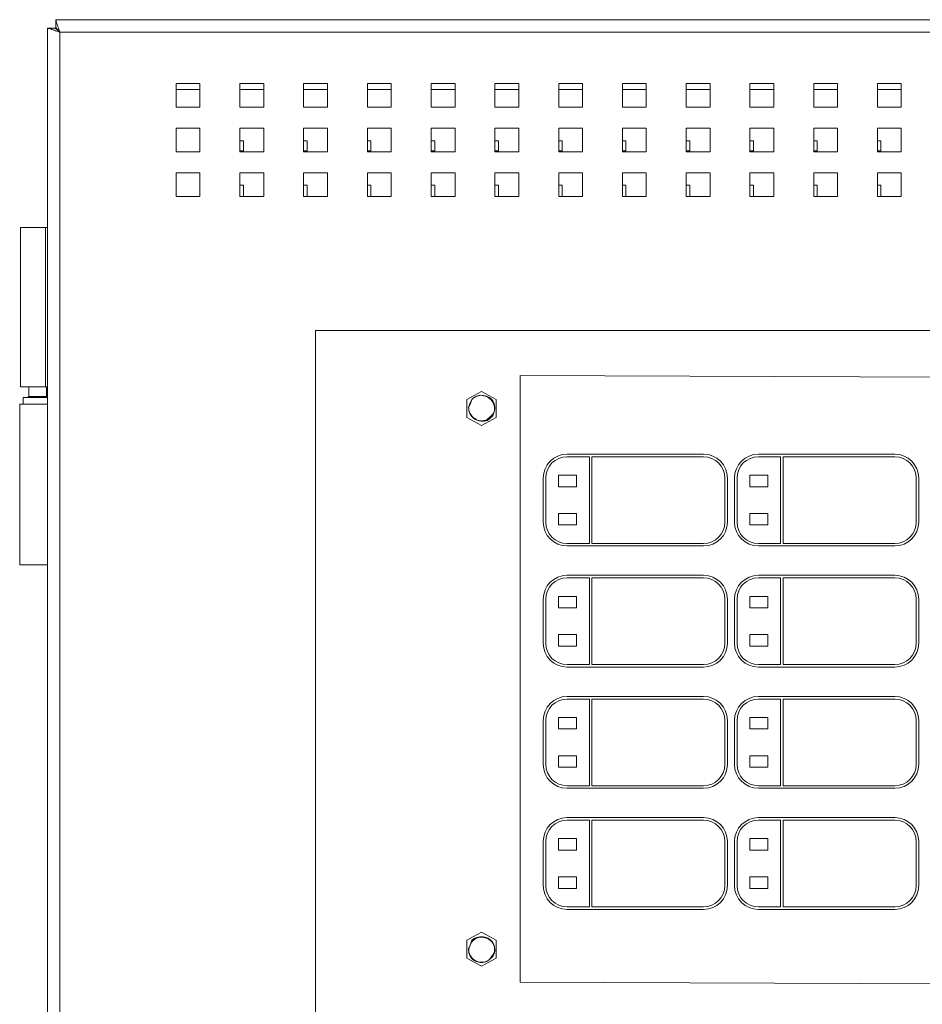
# Model space of a CAD drawing. Units: inches. Extents: x -18.8 to 73.9, y -14.7 to 42.2.
# Drawn here: x 22.3 to 29.4, y 19.6 to 27.3 of the extents above; entities that cross this region are included whole.
import ezdxf

# ---------------------------------------------------------------- set-up
doc = ezdxf.new("R2010")
doc.units = ezdxf.units.IN
doc.header["$MEASUREMENT"] = 0

# ---------------------------------------------------------------- blocks, each defined once
blk = doc.blocks.new('A$C2D5A7309')
at = {"color": 7, "linetype": 'Continuous', "lineweight": 0}
for p, q in [((0.4177, 12.1797), (0.4177, 16.9386)), ((0.4177, 16.9386), (9.7076, 16.9006)), ((0.0127, 16.6855), (0.0253, 16.7234)), ((0.0253, 16.7108), (0.0127, 16.6855)), ((0.0253, 16.7234), (0.038, 16.7488)), ((0.038, 16.7488), (0.0253, 16.7108)), ((0.1772, 16.6095), (0.2025, 16.6348)), ((0.2025, 16.6222), (0.1772, 16.5969)), ((0.2152, 16.6602), (0.2025, 16.6222)), ((0.2025, 16.6348), (0.2152, 16.6602)), ((0.0253, 12.4708), (0.038, 12.5088)), ((0.0127, 12.4455), (0.0253, 12.4708)), ((0.0253, 12.4708), (0.0127, 12.4329)), ((0.0253, 12.4708), (0.038, 12.4962)), ((0.1772, 12.3569), (0.2025, 12.3949)), ((0.2025, 12.3822), (0.1772, 12.3569)), ((0.2152, 12.4202), (0.2025, 12.3949)), ((0.2152, 12.4076), (0.2025, 12.3822)), ((9.7076, 12.1418), (0.4177, 12.1797))]:
    blk.add_line(p, q, dxfattribs=at)
for points in [[(0.2278, 16.6095), (0.2278, 16.7488), (0.1139, 16.812), (0, 16.7488)], [(0.038, 16.7488), (0.0497, 16.7591), (0.0621, 16.7675), (0.0749, 16.7739), (0.088, 16.7784), (0.1013, 16.7812), (0.1145, 16.7822), (0.1276, 16.7817), (0.1404, 16.7795), (0.1528, 16.7759), (0.1645, 16.7709), (0.1755, 16.7646), (0.1856, 16.757), (0.1946, 16.7482), (0.2024, 16.7383), (0.2088, 16.7274), (0.2137, 16.7155), (0.217, 16.7028), (0.2184, 16.6893), (0.2178, 16.6751), (0.2152, 16.6602)], [(0.2152, 16.6602), (0.216, 16.6751), (0.215, 16.6893), (0.2121, 16.7028), (0.2077, 16.7155), (0.2017, 16.7274), (0.1944, 16.7383), (0.186, 16.7482), (0.1765, 16.757), (0.1661, 16.7646), (0.155, 16.7709), (0.1434, 16.7759), (0.1313, 16.7795), (0.119, 16.7817), (0.1065, 16.7822), (0.0941, 16.7812), (0.0819, 16.7784), (0.07, 16.7739), (0.0587, 16.7675), (0.0479, 16.7591), (0.038, 16.7488)], [(0, 16.7488), (0, 16.6095), (0.1139, 16.5463), (0.2278, 16.6095)], [(0.1772, 16.5969), (0.1674, 16.5901), (0.1572, 16.585), (0.1466, 16.5814), (0.1358, 16.5794), (0.1248, 16.5787), (0.1137, 16.5793), (0.1028, 16.5812), (0.0919, 16.5843), (0.0814, 16.5885), (0.0712, 16.5937), (0.0615, 16.5999), (0.0523, 16.6069), (0.0439, 16.6147), (0.0362, 16.6233), (0.0295, 16.6325), (0.0237, 16.6422), (0.019, 16.6525), (0.0156, 16.6632), (0.0134, 16.6742), (0.0127, 16.6855)], [(0.0127, 16.6855), (0.0134, 16.6725), (0.0156, 16.6601), (0.019, 16.6484), (0.0237, 16.6375), (0.0295, 16.6273), (0.0362, 16.618), (0.0439, 16.6097), (0.0523, 16.6022), (0.0615, 16.5959), (0.0712, 16.5906), (0.0814, 16.5864), (0.0919, 16.5834), (0.1028, 16.5817), (0.1137, 16.5813), (0.1248, 16.5822), (0.1358, 16.5846), (0.1466, 16.5885), (0.1572, 16.5939), (0.1674, 16.6009), (0.1772, 16.6095)], [(0.2278, 12.3696), (0.2278, 12.5088), (0.1139, 12.5721), (0, 12.5088)], [(0, 12.5088), (0, 12.3696), (0.1139, 12.3063), (0.2278, 12.3696)], [(0.038, 12.5088), (0.0497, 12.5175), (0.0621, 12.5244), (0.0749, 12.5298), (0.088, 12.5335), (0.1013, 12.5357), (0.1145, 12.5364), (0.1276, 12.5356), (0.1404, 12.5333), (0.1528, 12.5297), (0.1645, 12.5246), (0.1755, 12.5183), (0.1856, 12.5106), (0.1946, 12.5017), (0.2024, 12.4916), (0.2088, 12.4803), (0.2137, 12.4679), (0.217, 12.4544), (0.2184, 12.4398), (0.2178, 12.4242), (0.2152, 12.4076)], [(0.038, 12.4962), (0.0479, 12.5066), (0.0587, 12.5152), (0.07, 12.522), (0.0819, 12.5271), (0.0941, 12.5306), (0.1065, 12.5324), (0.119, 12.5326), (0.1313, 12.5314), (0.1434, 12.5287), (0.155, 12.5246), (0.1661, 12.5192), (0.1765, 12.5126), (0.186, 12.5047), (0.1944, 12.4956), (0.2017, 12.4855), (0.2077, 12.4743), (0.2121, 12.4621), (0.215, 12.449), (0.216, 12.435), (0.2152, 12.4202)], [(0.1772, 12.3569), (0.1657, 12.3501), (0.1541, 12.3447), (0.1425, 12.3408), (0.1309, 12.3382), (0.1194, 12.337), (0.1082, 12.337), (0.0971, 12.3383), (0.0865, 12.3407), (0.0762, 12.3443), (0.0664, 12.349), (0.0573, 12.3548), (0.0487, 12.3615), (0.0409, 12.3692), (0.0338, 12.3778), (0.0277, 12.3872), (0.0225, 12.3974), (0.0183, 12.4084), (0.0152, 12.4201), (0.0133, 12.4325), (0.0127, 12.4455)], [(0.0127, 12.4329), (0.0134, 12.42), (0.0156, 12.4078), (0.019, 12.3965), (0.0237, 12.3861), (0.0295, 12.3765), (0.0362, 12.3678), (0.0439, 12.3601), (0.0523, 12.3533), (0.0615, 12.3475), (0.0712, 12.3427), (0.0814, 12.3389), (0.0919, 12.3363), (0.1028, 12.3347), (0.1137, 12.3343), (0.1248, 12.335), (0.1358, 12.3369), (0.1466, 12.34), (0.1572, 12.3444), (0.1674, 12.35), (0.1772, 12.3569)]]:
    blk.add_lwpolyline(points, dxfattribs=at)

msp = doc.modelspace()

# ---------------------------------------------------------------- linework, layer by layer
at = {"color": 0, "linetype": 'Continuous', "lineweight": 0, "extrusion": (0, 1, 2.22045e-16)}
for p, q in [((22.56527, 27.28268), (22.56527, 27.22288)), ((22.56527, 27.28268), (39.13813, 27.28268)), ((22.4984, 27.21581), (22.5582, 27.21581)), ((22.4984, -0.54805), (22.4984, 27.21581)), ((39.1062, 27.18388), (22.5972, 27.18388)), ((22.5972, 27.18388), (22.5972, -0.51612)), ((23.5082, 26.78268), (23.5082, 26.59568)), ((23.6952, 26.78268), (23.5082, 26.78268)), ((23.6952, 26.73508), (23.5082, 26.73508)), ((23.6952, 26.59568), (23.6952, 26.78268)), ((24.0082, 26.78268), (24.0082, 26.59568)), ((24.1952, 26.78268), (24.0082, 26.78268)), ((24.1952, 26.73508), (24.0082, 26.73508)), ((24.1952, 26.59568), (24.1952, 26.78268)), ((24.5082, 26.78268), (24.5082, 26.59568)), ((24.6952, 26.78268), (24.5082, 26.78268)), ((24.6952, 26.73508), (24.5082, 26.73508)), ((24.6952, 26.59568), (24.6952, 26.78268)), ((25.0082, 26.78268), (25.0082, 26.59568)), ((25.1952, 26.78268), (25.0082, 26.78268)), ((25.1952, 26.73508), (25.0082, 26.73508)), ((25.1952, 26.59568), (25.1952, 26.78268)), ((25.5082, 26.78268), (25.5082, 26.59568)), ((25.6952, 26.78268), (25.5082, 26.78268)), ((25.6952, 26.73508), (25.5082, 26.73508)), ((25.6952, 26.59568), (25.6952, 26.78268)), ((26.0082, 26.78268), (26.0082, 26.59568)), ((26.1952, 26.78268), (26.0082, 26.78268)), ((26.1952, 26.73508), (26.0082, 26.73508)), ((26.1952, 26.59568), (26.1952, 26.78268)), ((26.5082, 26.78268), (26.5082, 26.59568)), ((26.6952, 26.78268), (26.5082, 26.78268)), ((26.6952, 26.73508), (26.5082, 26.73508)), ((26.6952, 26.59568), (26.6952, 26.78268)), ((27.0082, 26.78268), (27.0082, 26.59568)), ((27.1952, 26.78268), (27.0082, 26.78268)), ((27.1952, 26.73508), (27.0082, 26.73508)), ((27.1952, 26.59568), (27.1952, 26.78268)), ((27.5082, 26.78268), (27.5082, 26.59568)), ((27.6952, 26.78268), (27.5082, 26.78268)), ((27.6952, 26.73508), (27.5082, 26.73508)), ((27.6952, 26.59568), (27.6952, 26.78268)), ((28.0082, 26.78268), (28.0082, 26.59568)), ((28.1952, 26.78268), (28.0082, 26.78268)), ((28.1952, 26.73508), (28.0082, 26.73508)), ((28.1952, 26.59568), (28.1952, 26.78268)), ((28.5082, 26.78268), (28.5082, 26.59568)), ((28.6952, 26.78268), (28.5082, 26.78268)), ((28.6952, 26.73508), (28.5082, 26.73508)), ((28.6952, 26.59568), (28.6952, 26.78268)), ((29.0082, 26.78268), (29.0082, 26.59568)), ((29.1952, 26.78268), (29.0082, 26.78268)), ((29.1952, 26.73508), (29.0082, 26.73508)), ((29.1952, 26.59568), (29.1952, 26.78268)), ((23.5082, 26.59568), (23.6952, 26.59568)), ((24.0082, 26.59568), (24.1952, 26.59568)), ((24.5082, 26.59568), (24.6952, 26.59568)), ((25.0082, 26.59568), (25.1952, 26.59568)), ((25.5082, 26.59568), (25.6952, 26.59568)), ((26.0082, 26.59568), (26.1952, 26.59568)), ((26.5082, 26.59568), (26.6952, 26.59568)), ((27.0082, 26.59568), (27.1952, 26.59568)), ((27.5082, 26.59568), (27.6952, 26.59568)), ((28.0082, 26.59568), (28.1952, 26.59568)), ((28.5082, 26.59568), (28.6952, 26.59568)), ((29.0082, 26.59568), (29.1952, 26.59568)), ((23.5082, 26.43268), (23.5082, 26.24568)), ((23.6952, 26.43268), (23.5082, 26.43268)), ((23.6952, 26.24568), (23.6952, 26.43268)), ((24.0082, 26.43268), (24.0082, 26.24568)), ((24.1952, 26.43268), (24.0082, 26.43268)), ((24.1952, 26.24568), (24.1952, 26.43268)), ((24.5082, 26.43268), (24.5082, 26.24568)), ((24.6952, 26.43268), (24.5082, 26.43268)), ((24.6952, 26.24568), (24.6952, 26.43268)), ((25.0082, 26.43268), (25.0082, 26.24568)), ((25.1952, 26.43268), (25.0082, 26.43268)), ((25.1952, 26.24568), (25.1952, 26.43268)), ((25.5082, 26.43268), (25.5082, 26.24568)), ((25.6952, 26.43268), (25.5082, 26.43268)), ((25.6952, 26.24568), (25.6952, 26.43268)), ((26.0082, 26.43268), (26.0082, 26.24568)), ((26.1952, 26.43268), (26.0082, 26.43268)), ((26.1952, 26.24568), (26.1952, 26.43268)), ((26.5082, 26.43268), (26.5082, 26.24568)), ((26.6952, 26.43268), (26.5082, 26.43268)), ((26.6952, 26.24568), (26.6952, 26.43268)), ((27.0082, 26.43268), (27.0082, 26.24568)), ((27.1952, 26.43268), (27.0082, 26.43268)), ((27.1952, 26.24568), (27.1952, 26.43268)), ((27.5082, 26.43268), (27.5082, 26.24568)), ((27.6952, 26.43268), (27.5082, 26.43268)), ((27.6952, 26.24568), (27.6952, 26.43268)), ((28.0082, 26.43268), (28.0082, 26.24568)), ((28.1952, 26.43268), (28.0082, 26.43268)), ((28.1952, 26.24568), (28.1952, 26.43268)), ((28.5082, 26.43268), (28.5082, 26.24568)), ((28.6952, 26.43268), (28.5082, 26.43268)), ((28.6952, 26.24568), (28.6952, 26.43268)), ((29.0082, 26.43268), (29.0082, 26.24568)), ((29.1952, 26.43268), (29.0082, 26.43268)), ((29.1952, 26.24568), (29.1952, 26.43268)), ((24.0357, 26.33388), (24.0082, 26.33388)), ((24.0357, 26.24568), (24.0357, 26.33388)), ((24.5357, 26.33388), (24.5082, 26.33388)), ((24.5357, 26.24568), (24.5357, 26.33388)), ((25.0357, 26.33388), (25.0082, 26.33388)), ((25.0357, 26.24568), (25.0357, 26.33388)), ((25.5357, 26.33388), (25.5082, 26.33388)), ((25.5357, 26.24568), (25.5357, 26.33388)), ((26.0357, 26.33388), (26.0082, 26.33388)), ((26.0357, 26.24568), (26.0357, 26.33388)), ((26.5357, 26.33388), (26.5082, 26.33388)), ((26.5357, 26.24568), (26.5357, 26.33388)), ((27.0357, 26.33388), (27.0082, 26.33388)), ((27.0357, 26.24568), (27.0357, 26.33388)), ((27.5357, 26.33388), (27.5082, 26.33388)), ((27.5357, 26.24568), (27.5357, 26.33388)), ((28.0357, 26.33388), (28.0082, 26.33388)), ((28.0357, 26.24568), (28.0357, 26.33388)), ((28.5357, 26.33388), (28.5082, 26.33388)), ((28.5357, 26.24568), (28.5357, 26.33388)), ((29.0357, 26.33388), (29.0082, 26.33388)), ((29.0357, 26.24568), (29.0357, 26.33388)), ((24.0357, 26.25408), (24.0082, 26.25408)), ((24.5357, 26.25408), (24.5082, 26.25408)), ((25.0357, 26.25408), (25.0082, 26.25408)), ((25.5357, 26.25408), (25.5082, 26.25408)), ((26.0357, 26.25408), (26.0082, 26.25408)), ((26.5357, 26.25408), (26.5082, 26.25408)), ((27.0357, 26.25408), (27.0082, 26.25408)), ((27.5357, 26.25408), (27.5082, 26.25408)), ((28.0357, 26.25408), (28.0082, 26.25408)), ((28.5357, 26.25408), (28.5082, 26.25408)), ((29.0357, 26.25408), (29.0082, 26.25408)), ((23.5082, 26.24568), (23.6952, 26.24568)), ((24.0082, 26.24568), (24.1952, 26.24568)), ((24.5082, 26.24568), (24.6952, 26.24568)), ((25.0082, 26.24568), (25.1952, 26.24568)), ((25.5082, 26.24568), (25.6952, 26.24568)), ((26.0082, 26.24568), (26.1952, 26.24568)), ((26.5082, 26.24568), (26.6952, 26.24568)), ((27.0082, 26.24568), (27.1952, 26.24568)), ((27.5082, 26.24568), (27.6952, 26.24568)), ((28.0082, 26.24568), (28.1952, 26.24568)), ((28.5082, 26.24568), (28.6952, 26.24568)), ((29.0082, 26.24568), (29.1952, 26.24568)), ((23.5082, 26.08268), (23.5082, 25.89568)), ((23.6952, 26.08268), (23.5082, 26.08268)), ((23.6952, 25.89568), (23.6952, 26.08268)), ((24.0082, 26.08268), (24.0082, 25.89568)), ((24.1952, 26.08268), (24.0082, 26.08268)), ((24.1952, 25.89568), (24.1952, 26.08268)), ((24.5082, 26.08268), (24.5082, 25.89568)), ((24.6952, 26.08268), (24.5082, 26.08268)), ((24.6952, 25.89568), (24.6952, 26.08268)), ((25.0082, 26.08268), (25.0082, 25.89568)), ((25.1952, 26.08268), (25.0082, 26.08268)), ((25.1952, 25.89568), (25.1952, 26.08268)), ((25.5082, 26.08268), (25.5082, 25.89568)), ((25.6952, 26.08268), (25.5082, 26.08268)), ((25.6952, 25.89568), (25.6952, 26.08268)), ((26.0082, 26.08268), (26.0082, 25.89568)), ((26.1952, 26.08268), (26.0082, 26.08268)), ((26.1952, 25.89568), (26.1952, 26.08268)), ((26.5082, 26.08268), (26.5082, 25.89568)), ((26.6952, 26.08268), (26.5082, 26.08268)), ((26.6952, 25.89568), (26.6952, 26.08268)), ((27.0082, 26.08268), (27.0082, 25.89568)), ((27.1952, 26.08268), (27.0082, 26.08268)), ((27.1952, 25.89568), (27.1952, 26.08268)), ((27.5082, 26.08268), (27.5082, 25.89568)), ((27.6952, 26.08268), (27.5082, 26.08268)), ((27.6952, 25.89568), (27.6952, 26.08268)), ((28.0082, 26.08268), (28.0082, 25.89568)), ((28.1952, 26.08268), (28.0082, 26.08268)), ((28.1952, 25.89568), (28.1952, 26.08268)), ((28.5082, 26.08268), (28.5082, 25.89568)), ((28.6952, 26.08268), (28.5082, 26.08268)), ((28.6952, 25.89568), (28.6952, 26.08268)), ((29.0082, 26.08268), (29.0082, 25.89568)), ((29.1952, 26.08268), (29.0082, 26.08268)), ((29.1952, 25.89568), (29.1952, 26.08268)), ((24.0357, 25.98388), (24.0082, 25.98388)), ((24.0357, 25.89568), (24.0357, 25.98388)), ((24.5357, 25.98388), (24.5082, 25.98388)), ((24.5357, 25.89568), (24.5357, 25.98388)), ((25.0357, 25.98388), (25.0082, 25.98388)), ((25.0357, 25.89568), (25.0357, 25.98388)), ((25.5357, 25.98388), (25.5082, 25.98388)), ((25.5357, 25.89568), (25.5357, 25.98388)), ((26.0357, 25.98388), (26.0082, 25.98388)), ((26.0357, 25.89568), (26.0357, 25.98388)), ((26.5357, 25.98388), (26.5082, 25.98388)), ((26.5357, 25.89568), (26.5357, 25.98388)), ((27.0357, 25.98388), (27.0082, 25.98388)), ((27.0357, 25.89568), (27.0357, 25.98388)), ((27.5357, 25.98388), (27.5082, 25.98388)), ((27.5357, 25.89568), (27.5357, 25.98388)), ((28.0357, 25.98388), (28.0082, 25.98388)), ((28.0357, 25.89568), (28.0357, 25.98388)), ((28.5357, 25.98388), (28.5082, 25.98388)), ((28.5357, 25.89568), (28.5357, 25.98388)), ((29.0357, 25.98388), (29.0082, 25.98388)), ((29.0357, 25.89568), (29.0357, 25.98388)), ((23.5082, 25.89568), (23.6952, 25.89568)), ((24.0082, 25.89568), (24.1952, 25.89568)), ((24.5082, 25.89568), (24.6952, 25.89568)), ((25.0082, 25.89568), (25.1952, 25.89568)), ((25.5082, 25.89568), (25.6952, 25.89568)), ((26.0082, 25.89568), (26.1952, 25.89568)), ((26.5082, 25.89568), (26.6952, 25.89568)), ((27.0082, 25.89568), (27.1952, 25.89568)), ((27.5082, 25.89568), (27.6952, 25.89568)), ((28.0082, 25.89568), (28.1952, 25.89568)), ((28.5082, 25.89568), (28.6952, 25.89568)), ((29.0082, 25.89568), (29.1952, 25.89568)), ((22.4846, 25.65308), (22.2886, 25.65308)), ((22.2886, 25.65308), (22.2886, 24.40308)), ((22.4846, 25.65308), (22.4846, 24.40308)), ((22.4984, 25.65308), (22.4846, 25.65308)), ((24.6017, 24.84568), (24.6017, 5.99568)), ((37.1017, 24.84568), (24.6017, 24.84568)), ((22.2886, 24.40308), (22.4846, 24.40308)), ((22.3539, 24.40308), (22.3539, 24.32888)), ((22.4846, 24.40308), (22.4984, 24.40308)), ((22.4929, 24.40308), (22.4929, 24.32888)), ((22.3539, 24.32888), (22.3439, 24.31888)), ((22.3539, 24.32888), (22.4929, 24.32888)), ((22.4929, 24.32888), (22.4984, 24.32338)), ((22.2814, 24.26888), (22.4984, 24.26888)), ((22.2814, 23.00888), (22.2814, 24.26888)), ((22.3084, 24.31888), (22.4984, 24.31888)), ((22.3084, 24.31888), (22.3084, 24.26888)), ((22.2814, 23.00888), (22.4984, 23.00888))]:
    msp.add_line(p, q, dxfattribs=at)
at = {"color": 0, "linetype": 'Continuous', "lineweight": 0, "extrusion": (2.20897e-16, 1, 2.22045e-16)}
for p, q in [((26.57418, 23.87567), (27.64418, 23.87567)), ((28.07418, 23.87567), (29.14418, 23.87567)), ((26.57418, 23.85567), (26.74868, 23.85567)), ((26.74868, 23.85567), (26.74868, 23.17567)), ((26.76868, 23.85567), (27.64418, 23.85567)), ((26.76868, 23.17567), (26.76868, 23.85567)), ((28.07418, 23.85567), (28.24868, 23.85567)), ((28.24868, 23.85567), (28.24868, 23.17567)), ((28.26868, 23.85567), (29.14418, 23.85567)), ((28.26868, 23.17567), (28.26868, 23.85567)), ((26.50768, 23.62067), (26.50768, 23.71067)), ((26.50768, 23.71067), (26.64768, 23.71067)), ((26.64768, 23.71067), (26.64768, 23.62067)), ((28.00768, 23.62067), (28.00768, 23.71067)), ((28.00768, 23.71067), (28.14768, 23.71067)), ((28.14768, 23.71067), (28.14768, 23.62067)), ((26.38668, 23.34317), (26.38668, 23.68817)), ((26.40668, 23.34317), (26.40668, 23.68817)), ((27.81168, 23.68817), (27.81168, 23.34317)), ((27.83168, 23.68817), (27.83168, 23.34317)), ((27.88668, 23.34317), (27.88668, 23.68817)), ((27.90668, 23.34317), (27.90668, 23.68817)), ((29.31168, 23.68817), (29.31168, 23.34317)), ((29.33168, 23.68817), (29.33168, 23.34317)), ((26.64768, 23.62067), (26.50768, 23.62067)), ((28.14768, 23.62067), (28.00768, 23.62067)), ((26.50768, 23.32067), (26.50768, 23.41067)), ((26.50768, 23.41067), (26.64768, 23.41067)), ((26.64768, 23.41067), (26.64768, 23.32067)), ((28.00768, 23.32067), (28.00768, 23.41067)), ((28.00768, 23.41067), (28.14768, 23.41067)), ((28.14768, 23.41067), (28.14768, 23.32067)), ((26.64768, 23.32067), (26.50768, 23.32067)), ((28.14768, 23.32067), (28.00768, 23.32067)), ((26.74868, 23.17567), (26.57418, 23.17567)), ((27.64418, 23.17567), (26.76868, 23.17567)), ((28.24868, 23.17567), (28.07418, 23.17567)), ((29.14418, 23.17567), (28.26868, 23.17567)), ((27.64418, 23.15567), (26.57418, 23.15567)), ((29.14418, 23.15567), (28.07418, 23.15567)), ((26.57418, 22.92567), (27.64418, 22.92567)), ((26.57418, 22.90567), (26.74868, 22.90567)), ((26.74868, 22.90567), (26.74868, 22.22567)), ((26.76868, 22.90567), (27.64418, 22.90567)), ((26.76868, 22.22567), (26.76868, 22.90567)), ((28.07418, 22.92567), (29.14418, 22.92567)), ((28.07418, 22.90567), (28.24868, 22.90567)), ((28.24868, 22.90567), (28.24868, 22.22567)), ((28.26868, 22.90567), (29.14418, 22.90567)), ((28.26868, 22.22567), (28.26868, 22.90567)), ((26.38668, 22.39317), (26.38668, 22.73817)), ((26.40668, 22.39317), (26.40668, 22.73817)), ((26.50768, 22.67067), (26.50768, 22.76067)), ((26.50768, 22.76067), (26.64768, 22.76067)), ((26.64768, 22.76067), (26.64768, 22.67067)), ((27.81168, 22.73817), (27.81168, 22.39317)), ((27.83168, 22.73817), (27.83168, 22.39317)), ((27.88668, 22.39317), (27.88668, 22.73817)), ((27.90668, 22.39317), (27.90668, 22.73817)), ((28.00768, 22.67067), (28.00768, 22.76067)), ((28.00768, 22.76067), (28.14768, 22.76067)), ((28.14768, 22.76067), (28.14768, 22.67067)), ((29.31168, 22.73817), (29.31168, 22.39317)), ((29.33168, 22.73817), (29.33168, 22.39317)), ((26.64768, 22.67067), (26.50768, 22.67067)), ((28.14768, 22.67067), (28.00768, 22.67067)), ((26.50768, 22.37067), (26.50768, 22.46067)), ((26.50768, 22.46067), (26.64768, 22.46067)), ((26.64768, 22.46067), (26.64768, 22.37067)), ((28.00768, 22.37067), (28.00768, 22.46067)), ((28.00768, 22.46067), (28.14768, 22.46067)), ((28.14768, 22.46067), (28.14768, 22.37067)), ((26.64768, 22.37067), (26.50768, 22.37067)), ((28.14768, 22.37067), (28.00768, 22.37067)), ((26.74868, 22.22567), (26.57418, 22.22567)), ((27.64418, 22.20567), (26.57418, 22.20567)), ((27.64418, 22.22567), (26.76868, 22.22567)), ((28.24868, 22.22567), (28.07418, 22.22567)), ((29.14418, 22.20567), (28.07418, 22.20567)), ((29.14418, 22.22567), (28.26868, 22.22567)), ((26.57418, 21.97567), (27.64418, 21.97567)), ((26.57418, 21.95567), (26.74868, 21.95567)), ((26.74868, 21.95567), (26.74868, 21.27567)), ((26.76868, 21.95567), (27.64418, 21.95567)), ((26.76868, 21.27567), (26.76868, 21.95567)), ((28.07418, 21.97567), (29.14418, 21.97567)), ((28.07418, 21.95567), (28.24868, 21.95567)), ((28.24868, 21.95567), (28.24868, 21.27567)), ((28.26868, 21.95567), (29.14418, 21.95567)), ((28.26868, 21.27567), (28.26868, 21.95567)), ((26.38668, 21.44317), (26.38668, 21.78817)), ((26.40668, 21.44317), (26.40668, 21.78817)), ((26.50768, 21.72067), (26.50768, 21.81067)), ((26.50768, 21.81067), (26.64768, 21.81067)), ((26.64768, 21.81067), (26.64768, 21.72067)), ((27.81168, 21.78817), (27.81168, 21.44317)), ((27.83168, 21.78817), (27.83168, 21.44317)), ((27.88668, 21.44317), (27.88668, 21.78817)), ((27.90668, 21.44317), (27.90668, 21.78817)), ((28.00768, 21.72067), (28.00768, 21.81067)), ((28.00768, 21.81067), (28.14768, 21.81067)), ((28.14768, 21.81067), (28.14768, 21.72067)), ((29.31168, 21.78817), (29.31168, 21.44317)), ((29.33168, 21.78817), (29.33168, 21.44317)), ((26.64768, 21.72067), (26.50768, 21.72067)), ((28.14768, 21.72067), (28.00768, 21.72067)), ((26.50768, 21.42067), (26.50768, 21.51067)), ((26.50768, 21.51067), (26.64768, 21.51067)), ((26.64768, 21.51067), (26.64768, 21.42067)), ((28.00768, 21.42067), (28.00768, 21.51067)), ((28.00768, 21.51067), (28.14768, 21.51067)), ((28.14768, 21.51067), (28.14768, 21.42067)), ((26.64768, 21.42067), (26.50768, 21.42067)), ((28.14768, 21.42067), (28.00768, 21.42067)), ((26.74868, 21.27567), (26.57418, 21.27567)), ((27.64418, 21.25567), (26.57418, 21.25567)), ((27.64418, 21.27567), (26.76868, 21.27567)), ((28.24868, 21.27567), (28.07418, 21.27567)), ((29.14418, 21.25567), (28.07418, 21.25567)), ((29.14418, 21.27567), (28.26868, 21.27567)), ((26.57418, 21.02567), (27.64418, 21.02567)), ((26.57418, 21.00567), (26.74868, 21.00567)), ((26.74868, 21.00567), (26.74868, 20.32567)), ((26.76868, 21.00567), (27.64418, 21.00567)), ((26.76868, 20.32567), (26.76868, 21.00567)), ((28.07418, 21.02567), (29.14418, 21.02567)), ((28.07418, 21.00567), (28.24868, 21.00567)), ((28.24868, 21.00567), (28.24868, 20.32567)), ((28.26868, 21.00567), (29.14418, 21.00567)), ((28.26868, 20.32567), (28.26868, 21.00567)), ((26.50768, 20.77067), (26.50768, 20.86067)), ((26.50768, 20.86067), (26.64768, 20.86067)), ((26.64768, 20.86067), (26.64768, 20.77067)), ((28.00768, 20.77067), (28.00768, 20.86067)), ((28.00768, 20.86067), (28.14768, 20.86067)), ((28.14768, 20.86067), (28.14768, 20.77067)), ((26.38668, 20.49317), (26.38668, 20.83817)), ((26.40668, 20.49317), (26.40668, 20.83817)), ((26.64768, 20.77067), (26.50768, 20.77067)), ((27.81168, 20.83817), (27.81168, 20.49317)), ((27.83168, 20.83817), (27.83168, 20.49317)), ((27.88668, 20.49317), (27.88668, 20.83817)), ((27.90668, 20.49317), (27.90668, 20.83817)), ((28.14768, 20.77067), (28.00768, 20.77067)), ((29.31168, 20.83817), (29.31168, 20.49317)), ((29.33168, 20.83817), (29.33168, 20.49317)), ((26.50768, 20.47067), (26.50768, 20.56067)), ((26.50768, 20.56067), (26.64768, 20.56067)), ((26.64768, 20.56067), (26.64768, 20.47067)), ((28.00768, 20.47067), (28.00768, 20.56067)), ((28.00768, 20.56067), (28.14768, 20.56067)), ((28.14768, 20.56067), (28.14768, 20.47067)), ((26.64768, 20.47067), (26.50768, 20.47067)), ((28.14768, 20.47067), (28.00768, 20.47067)), ((26.74868, 20.32567), (26.57418, 20.32567)), ((27.64418, 20.32567), (26.76868, 20.32567)), ((28.24868, 20.32567), (28.07418, 20.32567)), ((29.14418, 20.32567), (28.26868, 20.32567)), ((27.64418, 20.30567), (26.57418, 20.30567)), ((29.14418, 20.30567), (28.07418, 20.30567))]:
    msp.add_line(p, q, dxfattribs=at)
at = {"color": 0, "linetype": 'Continuous', "lineweight": 0, "extrusion": (7.39557e-32, 2.22045e-16, -1)}
for centre, radius, start, end in [((-26.57418, 23.68817), 0.1875, 0, 90), ((-27.64418, 23.68817), 0.1875, 90, 180), ((-28.07418, 23.68817), 0.1875, 0, 90), ((-29.14418, 23.68817), 0.1875, 90, 180), ((-27.64418, 23.68817), 0.1675, 90, 180), ((-26.57418, 23.34317), 0.1875, 270, 360), ((-28.07418, 23.34317), 0.1875, 270, 360), ((-26.57418, 22.73817), 0.1875, 0, 90), ((-27.64418, 22.73817), 0.1875, 90, 180), ((-28.07418, 22.73817), 0.1875, 360, 90), ((-29.14418, 22.73817), 0.1875, 90, 180), ((-26.57418, 22.39317), 0.1875, 270, 360), ((-27.64418, 21.78817), 0.1875, 90, 180), ((-27.64418, 21.78817), 0.1675, 90, 180), ((-29.14418, 21.78817), 0.1875, 90, 180), ((-26.57418, 21.44317), 0.1875, 270, 360), ((-28.07418, 21.44317), 0.1875, 270, 360), ((-27.64418, 20.83817), 0.1875, 90, 180), ((-27.64418, 20.83817), 0.1675, 90, 180), ((-28.07418, 20.83817), 0.1875, 360, 90), ((-29.14418, 20.83817), 0.1875, 90, 180), ((-29.14418, 20.83817), 0.1675, 90, 180), ((-27.64418, 20.49317), 0.1875, 180, 270), ((-28.07418, 20.49317), 0.1875, 270, 360)]:
    msp.add_arc(centre, radius, start, end, dxfattribs=at)
at = {"color": 0, "linetype": 'Continuous', "lineweight": 0, "extrusion": (4.93038e-32, 2.22045e-16, -1)}
for centre, radius, start, end in [((-26.57418, 23.68817), 0.1675, 0, 90), ((-29.14418, 23.68817), 0.1675, 90, 180), ((-26.57418, 23.34317), 0.1675, 270, 360), ((-27.64418, 23.34317), 0.1675, 180, 270), ((-28.07418, 23.34317), 0.1675, 270, 360), ((-29.14418, 23.34317), 0.1675, 180, 270), ((-26.57418, 22.73817), 0.1675, 0, 90), ((-27.64418, 22.73817), 0.1675, 90, 180), ((-29.14418, 22.73817), 0.1675, 90, 180), ((-26.57418, 22.39317), 0.1675, 270, 360), ((-27.64418, 22.39317), 0.1875, 180, 270), ((-27.64418, 22.39317), 0.1675, 180, 270), ((-28.07418, 22.39317), 0.1875, 270, 360), ((-29.14418, 22.39317), 0.1675, 180, 270), ((-26.57418, 21.78817), 0.1875, 0, 90), ((-26.57418, 21.78817), 0.1675, 0, 90), ((-28.07418, 21.78817), 0.1875, 0, 90), ((-29.14418, 21.78817), 0.1675, 90, 180), ((-26.57418, 21.44317), 0.1675, 270, 360), ((-27.64418, 21.44317), 0.1875, 180, 270), ((-27.64418, 21.44317), 0.1675, 180, 270), ((-28.07418, 21.44317), 0.1675, 270, 360), ((-29.14418, 21.44317), 0.1875, 180, 270), ((-29.14418, 21.44317), 0.1675, 180, 270), ((-26.57418, 20.83817), 0.1875, 360, 90), ((-26.57418, 20.83817), 0.1675, 0, 90), ((-28.07418, 20.83817), 0.1675, 360, 90), ((-26.57418, 20.49317), 0.1875, 270, 360), ((-26.57418, 20.49317), 0.1675, 270, 360), ((-28.07418, 20.49317), 0.1675, 270, 360), ((-29.14418, 20.49317), 0.1875, 180, 270), ((-29.14418, 20.49317), 0.1675, 180, 270)]:
    msp.add_arc(centre, radius, start, end, dxfattribs=at)
at = {"color": 0, "linetype": 'Continuous', "lineweight": 0, "extrusion": (2.46519e-32, 2.22045e-16, -1)}
for centre, radius, start, end in [((-28.07418, 23.68817), 0.1675, 360, 90), ((-27.64418, 23.34317), 0.1875, 180, 270), ((-29.14418, 23.34317), 0.1875, 180, 270), ((-28.07418, 22.73817), 0.1675, 360, 90), ((-28.07418, 22.39317), 0.1675, 270, 360), ((-29.14418, 22.39317), 0.1875, 180, 270), ((-28.07418, 21.78817), 0.1675, 0, 90), ((-27.64418, 20.49317), 0.1675, 180, 270)]:
    msp.add_arc(centre, radius, start, end, dxfattribs=at)
at = {"color": 0, "linetype": 'Continuous', "lineweight": 0}
for points, knots in [([(22.5972, 27.18388), (22.59514, 27.18936), (22.59309, 27.19485), (22.58929, 27.2051), (22.58753, 27.20988), (22.583, 27.22221), (22.58026, 27.22958), (22.57621, 27.24069), (22.57498, 27.24415), (22.57262, 27.25126), (22.57148, 27.25532), (22.56969, 27.26224), (22.569, 27.26519), (22.56742, 27.27232), (22.56674, 27.27587), (22.56598, 27.27975), (22.56577, 27.2808), (22.56544, 27.28229), (22.56533, 27.28268), (22.56527, 27.28268)], [-0.36016513, -0.36016513, -0.36016513, -0.36016513, -0.3276186, -0.3276186, -0.29863833, -0.29863833, -0.25128319, -0.25128319, -0.22230203, -0.22230203, -0.17818513, -0.17818513, -0.13980662, -0.13980662, -0.07449331, -0.07449331, -0.03846383, -0.03846383, 0, 0, 0, 0]), ([(22.4984, 27.21581), (22.4984, 27.21573), (22.49929, 27.21554), (22.50266, 27.21488), (22.50497, 27.21444), (22.5131, 27.21276), (22.52015, 27.21123), (22.53053, 27.2082), (22.53254, 27.20758), (22.53763, 27.20591), (22.54083, 27.20476), (22.54726, 27.20241), (22.55049, 27.20121), (22.5599, 27.19772), (22.56627, 27.19537), (22.58081, 27.19), (22.589, 27.18696), (22.5972, 27.18388)], [-0.40765648, -0.40765648, -0.40765648, -0.40765648, -0.34910354, -0.34910354, -0.29570872, -0.29570872, -0.20359099, -0.20359099, -0.1824254, -0.1824254, -0.15106624, -0.15106624, -0.12141315, -0.12141315, -0.06673867, -0.06673867, 0, 0, 0, 0]), ([(22.5582, 27.21581), (22.5582, 27.21574), (22.55847, 27.21559), (22.55949, 27.21507), (22.5602, 27.21473), (22.56285, 27.21338), (22.56526, 27.2121), (22.56986, 27.209), (22.57137, 27.20783), (22.57329, 27.20625), (22.57453, 27.20515), (22.57843, 27.20155), (22.58131, 27.19881), (22.58655, 27.19391), (22.58849, 27.1921), (22.59269, 27.18815), (22.59495, 27.18602), (22.5972, 27.18388)], [-0.1812551, -0.1812551, -0.1812551, -0.1812551, -0.16470509, -0.16470509, -0.14930875, -0.14930875, -0.1201173, -0.1201173, -0.10163939, -0.10163939, -0.07996298, -0.07996298, -0.04425109, -0.04425109, -0.02367109, -0.02367109, 0, 0, 0, 0]), ([(22.5972, 27.18388), (22.5913, 27.19007), (22.58644, 27.19533), (22.58258, 27.19946), (22.58065, 27.20152), (22.57897, 27.20331), (22.57755, 27.20486), (22.57684, 27.20563), (22.57619, 27.20634), (22.57561, 27.20699), (22.57532, 27.20732), (22.57504, 27.20763), (22.57478, 27.20793), (22.57465, 27.20808), (22.57452, 27.20822), (22.5744, 27.20837), (22.57431, 27.20847), (22.57422, 27.20858), (22.57413, 27.20868), (22.57378, 27.20909), (22.57317, 27.20984), (22.57271, 27.21045), (22.57065, 27.21315), (22.56901, 27.21588), (22.5678, 27.21814), (22.56634, 27.22087), (22.5655, 27.22288), (22.56527, 27.22288)], [-1, -1, -1, -1, -0.75, -0.75, -0.75, -0.625, -0.625, -0.625, -0.5625, -0.5625, -0.5625, -0.53125, -0.53125, -0.53125, -0.515625, -0.515625, -0.515625, -0.5039062, -0.5039062, -0.5039062, -0.4570826, -0.4570826, -0.4570826, -0.25, -0.25, -0.25, 0, 0, 0, 0])]:
    msp.add_open_spline(points, degree=3, knots=knots, dxfattribs=at)

# ---------------------------------------------------------------- block references
msp.add_blockref('A$C2D5A7309', (25.78905, 7.55495))

doc.saveas('drawing.dxf')
